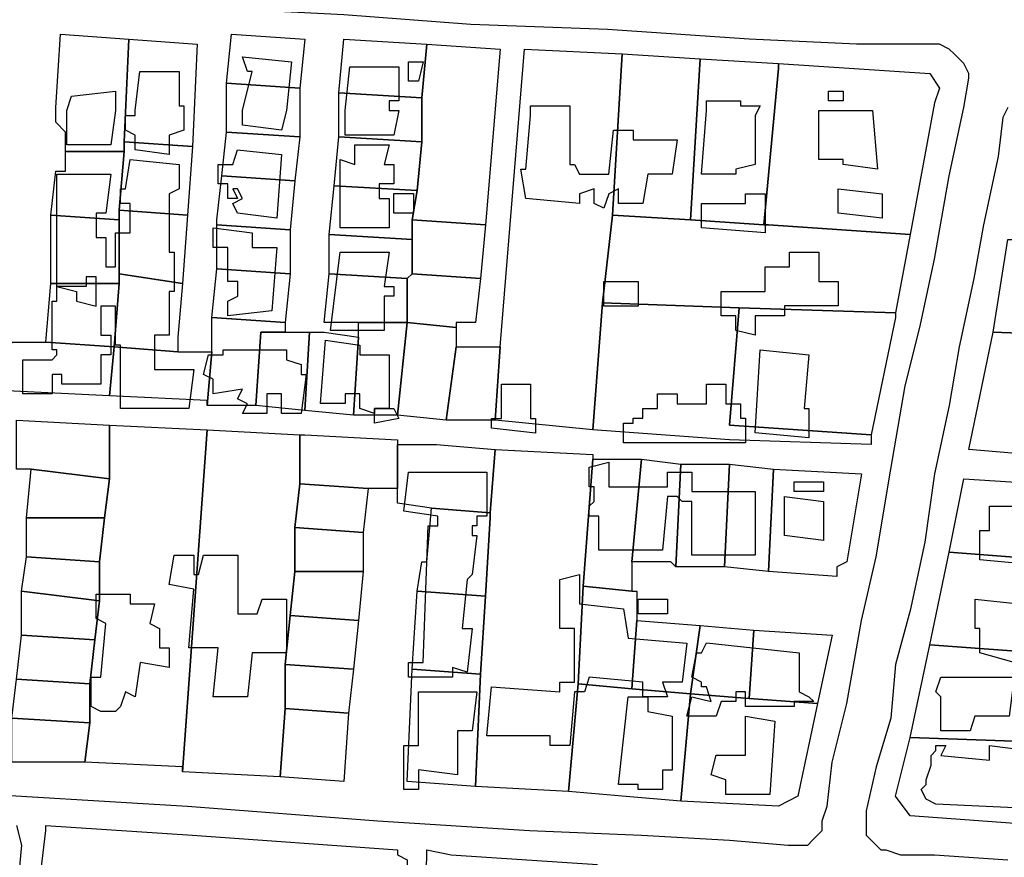
# Model space of a CAD drawing. Units: millimetres. Extents: x 12030 to 20115, y -244 to 5247.
# Drawn here: x 14010 to 14212, y 2518 to 2690 of the extents above; entities that cross this region are included whole.
import ezdxf

# ---------------------------------------------------------------- set-up
doc = ezdxf.new("R2010")
doc.units = ezdxf.units.MM
for name, color, linetype, lineweight in [('edificacion', 7, 'Continuous', 30), ('predios', 8, 'Continuous', 30), ('soleras', 251, 'Continuous', 30)]:
    doc.layers.add(name, color=color, linetype=linetype, lineweight=lineweight)

# ---------------------------------------------------------------- blocks, each defined once
blk = doc.blocks.new('BLK003459', base_point=(354772, 6299000))
at = {"layer": 'edificacion'}
blk.add_lwpolyline([(354772, 6299000), (354771, 6298996), (354763, 6298997), (354763, 6299000), (354765, 6299008), (354764, 6299008), (354763, 6299011), (354773, 6299010), (354772, 6299000)], close=True, dxfattribs=at)
blk = doc.blocks.new('BLK003461', base_point=(354797, 6299010))
at = {"layer": 'edificacion'}
blk.add_lwpolyline([(354797, 6299010), (354800, 6299010), (354799, 6299006), (354797, 6299006), (354797, 6299010)], close=True, dxfattribs=at)
blk = doc.blocks.new('BLK003466', base_point=(354784, 6299000))
at = {"layer": 'edificacion'}
blk.add_lwpolyline([(354784, 6299000), (354784, 6299000), (354785, 6299009), (354795, 6299009), (354795, 6299002), (354793, 6299002), (354793, 6299000), (354795, 6299000), (354794, 6298995), (354784, 6298995), (354784, 6299000)], close=True, dxfattribs=at)
blk = doc.blocks.new('BLK003474', base_point=(354751, 6299000))
at = {"layer": 'edificacion'}
blk.add_lwpolyline([(354751, 6299000), (354751, 6298996), (354748, 6298995), (354748, 6298991), (354741, 6298992), (354741, 6298995), (354739, 6298996), (354739, 6298999), (354741, 6298999), (354741, 6299000), (354742, 6299008), (354750, 6299008), (354750, 6299001), (354751, 6299001), (354751, 6299000)], close=True, dxfattribs=at)
blk = doc.blocks.new('BLK003488', base_point=(354883, 6299004))
at = {"layer": 'edificacion'}
blk.add_lwpolyline([(354883, 6299004), (354886, 6299004), (354886, 6299002), (354883, 6299002), (354883, 6299004)], close=True, dxfattribs=at)
blk = doc.blocks.new('BLK003490', base_point=(354737, 6299000))
at = {"layer": 'edificacion'}
blk.add_lwpolyline([(354737, 6299000), (354736, 6298993), (354727, 6298993), (354727, 6299000), (354728, 6299003), (354737, 6299004), (354737, 6299000)], close=True, dxfattribs=at)
blk = doc.blocks.new('BLK003495', base_point=(354858, 6299000))
at = {"layer": 'edificacion'}
blk.add_lwpolyline([(354858, 6299000), (354858, 6299002), (354865, 6299002), (354865, 6299001), (354869, 6299001), (354868, 6298999), (354868, 6298989), (354864, 6298988), (354864, 6298987), (354857, 6298987), (354858, 6299000)], close=True, dxfattribs=at)
blk = doc.blocks.new('BLK003499', base_point=(354839, 6298996))
at = {"layer": 'edificacion'}
blk.add_lwpolyline([(354839, 6298996), (354843, 6298996), (354843, 6298994), (354852, 6298994), (354851, 6298987), (354846, 6298987), (354845, 6298981), (354840, 6298981), (354840, 6298984), (354838, 6298983), (354837, 6298980), (354835, 6298981), (354835, 6298984), (354832, 6298983), (354832, 6298981), (354821, 6298982), (354820, 6298988), (354821, 6298988), (354822, 6298999), (354822, 6299001), (354830, 6299001), (354830, 6298999), (354830, 6298989), (354831, 6298989), (354832, 6298987), (354838, 6298987), (354839, 6298996), (354839, 6298996)], close=True, dxfattribs=at)
blk = doc.blocks.new('BLK003501', base_point=(354881, 6299000))
at = {"layer": 'edificacion'}
blk.add_lwpolyline([(354881, 6299000), (354892, 6299000), (354893, 6298988), (354886, 6298989), (354886, 6298990), (354881, 6298990), (354881, 6299000)], close=True, dxfattribs=at)
blk = doc.blocks.new('BLK003534', base_point=(354786, 6298993))
at = {"layer": 'edificacion'}
blk.add_lwpolyline([(354786, 6298993), (354793, 6298993), (354792, 6298989), (354794, 6298989), (354794, 6298985), (354791, 6298985), (354791, 6298982), (354793, 6298982), (354793, 6298976), (354783, 6298976), (354783, 6298990), (354786, 6298989), (354786, 6298993), (354786, 6298993)], close=True, dxfattribs=at)
blk = doc.blocks.new('BLK003540', base_point=(354762, 6298992))
at = {"layer": 'edificacion'}
blk.add_lwpolyline([(354762, 6298992), (354771, 6298991), (354770, 6298978), (354762, 6298979), (354761, 6298981), (354763, 6298982), (354762, 6298984), (354761, 6298984), (354762, 6298982), (354760, 6298982), (354760, 6298985), (354758, 6298985), (354758, 6298989), (354761, 6298989), (354762, 6298992)], close=True, dxfattribs=at)
blk = doc.blocks.new('BLK003557', base_point=(354737, 6298968))
at = {"layer": 'edificacion'}
blk.add_lwpolyline([(354737, 6298968), (354737, 6298975), (354740, 6298975), (354740, 6298981), (354738, 6298981), (354738, 6298984), (354739, 6298984), (354740, 6298990), (354750, 6298989), (354750, 6298984), (354748, 6298983), (354748, 6298971), (354749, 6298971), (354749, 6298963), (354748, 6298963), (354748, 6298961), (354748, 6298954), (354745, 6298954), (354745, 6298947), (354753, 6298947), (354752, 6298939), (354738, 6298939), (354738, 6298952), (354737, 6298952), (354737, 6298960), (354734, 6298960), (354734, 6298954), (354736, 6298954), (354736, 6298950), (354734, 6298950), (354734, 6298944), (354726, 6298944), (354726, 6298946), (354724, 6298946), (354724, 6298942), (354718, 6298942), (354718, 6298949), (354724, 6298949), (354724, 6298949), (354725, 6298950), (354725, 6298951), (354724, 6298951), (354724, 6298961), (354725, 6298961), (354725, 6298964), (354729, 6298963), (354729, 6298961), (354733, 6298960), (354733, 6298966), (354731, 6298966), (354731, 6298964), (354725, 6298964), (354725, 6298987), (354726, 6298987), (354736, 6298987), (354735, 6298979), (354733, 6298979), (354733, 6298974), (354735, 6298974), (354735, 6298968), (354737, 6298968)], close=True, dxfattribs=at)
blk = doc.blocks.new('BLK003598', base_point=(354885, 6298984))
at = {"layer": 'edificacion'}
blk.add_lwpolyline([(354885, 6298984), (354894, 6298983), (354894, 6298978), (354885, 6298979), (354885, 6298984)], close=True, dxfattribs=at)
blk = doc.blocks.new('BLK003600', base_point=(354866, 6298983))
at = {"layer": 'edificacion'}
blk.add_lwpolyline([(354866, 6298983), (354870, 6298983), (354870, 6298975), (354857, 6298976), (354857, 6298981), (354866, 6298981), (354866, 6298983)], close=True, dxfattribs=at)
blk = doc.blocks.new('BLK003604', base_point=(354798, 6298979))
at = {"layer": 'edificacion'}
blk.add_lwpolyline([(354798, 6298979), (354794, 6298979), (354794, 6298983), (354798, 6298983), (354798, 6298979)], close=True, dxfattribs=at)
blk = doc.blocks.new('BLK003638', base_point=(354757, 6298976))
at = {"layer": 'edificacion'}
blk.add_lwpolyline([(354757, 6298976), (354765, 6298975), (354765, 6298972), (354770, 6298972), (354769, 6298959), (354760, 6298958), (354760, 6298961), (354762, 6298962), (354762, 6298965), (354760, 6298965), (354760, 6298972), (354757, 6298972), (354757, 6298976)], close=True, dxfattribs=at)
blk = doc.blocks.new('BLK003667', base_point=(354793, 6298971))
at = {"layer": 'edificacion'}
blk.add_lwpolyline([(354793, 6298971), (354792, 6298964), (354794, 6298964), (354794, 6298962), (354792, 6298962), (354792, 6298955), (354781, 6298955), (354783, 6298971), (354793, 6298971)], close=True, dxfattribs=at)
blk = doc.blocks.new('BLK003668', base_point=(354875, 6298971))
at = {"layer": 'edificacion'}
blk.add_lwpolyline([(354875, 6298971), (354881, 6298971), (354881, 6298965), (354885, 6298965), (354885, 6298960), (354874, 6298960), (354874, 6298958), (354868, 6298958), (354868, 6298954), (354864, 6298955), (354864, 6298958), (354861, 6298958), (354861, 6298963), (354870, 6298963), (354870, 6298968), (354875, 6298968), (354875, 6298971)], close=True, dxfattribs=at)
blk = doc.blocks.new('BLK003703', base_point=(354837, 6298965))
at = {"layer": 'edificacion'}
blk.add_lwpolyline([(354837, 6298965), (354844, 6298965), (354844, 6298960), (354837, 6298960), (354837, 6298965)], close=True, dxfattribs=at)
blk = doc.blocks.new('BLK003751', base_point=(354780, 6298953))
at = {"layer": 'edificacion'}
blk.add_lwpolyline([(354780, 6298953), (354787, 6298952), (354787, 6298950), (354793, 6298950), (354793, 6298939), (354790, 6298939), (354790, 6298938), (354787, 6298939), (354787, 6298942), (354784, 6298942), (354784, 6298940), (354779, 6298940), (354780, 6298953)], close=True, dxfattribs=at)
blk = doc.blocks.new('BLK003758', base_point=(354766, 6298951))
at = {"layer": 'edificacion'}
blk.add_lwpolyline([(354766, 6298951), (354772, 6298951), (354772, 6298949), (354775, 6298948), (354775, 6298946), (354776, 6298946), (354775, 6298938), (354771, 6298938), (354771, 6298942), (354768, 6298942), (354768, 6298938), (354763, 6298938), (354764, 6298940), (354762, 6298941), (354763, 6298943), (354757, 6298942), (354757, 6298945), (354755, 6298946), (354756, 6298950), (354759, 6298950), (354759, 6298951), (354760, 6298951), (354766, 6298951)], close=True, dxfattribs=at)
blk = doc.blocks.new('BLK003761', base_point=(354868, 6298934))
at = {"layer": 'edificacion'}
blk.add_lwpolyline([(354868, 6298934), (354869, 6298951), (354879, 6298950), (354878, 6298939), (354879, 6298939), (354879, 6298933), (354868, 6298934)], close=True, dxfattribs=at)
blk = doc.blocks.new('BLK003791', base_point=(354814, 6298935))
at = {"layer": 'edificacion'}
blk.add_lwpolyline([(354814, 6298935), (354814, 6298937), (354816, 6298937), (354816, 6298944), (354822, 6298944), (354822, 6298937), (354823, 6298937), (354823, 6298934), (354814, 6298935)], close=True, dxfattribs=at)
blk = doc.blocks.new('BLK003792', base_point=(354841, 6298932))
at = {"layer": 'edificacion'}
blk.add_lwpolyline([(354841, 6298932), (354841, 6298936), (354843, 6298936), (354843, 6298937), (354845, 6298937), (354845, 6298939), (354848, 6298939), (354848, 6298942), (354852, 6298942), (354852, 6298940), (354858, 6298940), (354858, 6298944), (354862, 6298944), (354862, 6298940), (354865, 6298940), (354865, 6298937), (354866, 6298937), (354866, 6298932), (354841, 6298932)], close=True, dxfattribs=at)
blk = doc.blocks.new('BLK003819', base_point=(354790, 6298936))
at = {"layer": 'edificacion'}
blk.add_lwpolyline([(354790, 6298936), (354790, 6298939), (354794, 6298939), (354795, 6298937), (354790, 6298936)], close=True, dxfattribs=at)
blk = doc.blocks.new('BLK003877', base_point=(354850, 6298923))
at = {"layer": 'edificacion'}
blk.add_lwpolyline([(354850, 6298923), (354850, 6298926), (354855, 6298926), (354855, 6298922), (354868, 6298922), (354868, 6298909), (354855, 6298909), (354855, 6298920), (354853, 6298920), (354852, 6298921), (354850, 6298921), (354849, 6298910), (354836, 6298910), (354836, 6298917), (354834, 6298917), (354834, 6298919), (354835, 6298920), (354835, 6298923), (354834, 6298923), (354834, 6298927), (354838, 6298928), (354838, 6298923), (354850, 6298923)], close=True, dxfattribs=at)
blk = doc.blocks.new('BLK003889', base_point=(354797, 6298926))
at = {"layer": 'edificacion'}
blk.add_lwpolyline([(354797, 6298926), (354813, 6298926), (354813, 6298917), (354811, 6298917), (354811, 6298915), (354810, 6298915), (354810, 6298913), (354811, 6298913), (354810, 6298905), (354809, 6298904), (354808, 6298894), (354810, 6298894), (354809, 6298885), (354806, 6298886), (354806, 6298884), (354797, 6298884), (354797, 6298887), (354800, 6298887), (354801, 6298915), (354803, 6298915), (354803, 6298917), (354796, 6298918), (354797, 6298926)], close=True, dxfattribs=at)
blk = doc.blocks.new('BLK003901', base_point=(354876, 6298924))
at = {"layer": 'edificacion'}
blk.add_lwpolyline([(354876, 6298924), (354882, 6298924), (354882, 6298922), (354876, 6298922), (354876, 6298924)], close=True, dxfattribs=at)
blk = doc.blocks.new('BLK003910', base_point=(354927, 6298922))
at = {"layer": 'edificacion'}
blk.add_lwpolyline([(354927, 6298922), (354940, 6298921), (354940, 6298917), (354930, 6298918), (354930, 6298915), (354928, 6298915), (354928, 6298912), (354925, 6298912), (354925, 6298907), (354914, 6298908), (354914, 6298914), (354916, 6298914), (354916, 6298919), (354926, 6298919), (354927, 6298922)], close=True, dxfattribs=at)
blk = doc.blocks.new('BLK003913', base_point=(354874, 6298921))
at = {"layer": 'edificacion'}
blk.add_lwpolyline([(354874, 6298921), (354882, 6298920), (354882, 6298912), (354874, 6298913), (354874, 6298921)], close=True, dxfattribs=at)
blk = doc.blocks.new('BLK003971', base_point=(354749, 6298909))
at = {"layer": 'edificacion'}
blk.add_lwpolyline([(354749, 6298909), (354753, 6298909), (354753, 6298905), (354754, 6298905), (354755, 6298909), (354762, 6298909), (354762, 6298902), (354762, 6298899), (354762, 6298897), (354766, 6298897), (354767, 6298900), (354772, 6298900), (354772, 6298889), (354765, 6298889), (354764, 6298880), (354757, 6298880), (354758, 6298890), (354752, 6298890), (354753, 6298902), (354748, 6298903), (354749, 6298909)], close=True, dxfattribs=at)
blk = doc.blocks.new('BLK003992', base_point=(354921, 6298887))
at = {"layer": 'edificacion'}
blk.add_lwpolyline([(354921, 6298887), (354914, 6298889), (354914, 6298894), (354913, 6298894), (354913, 6298900), (354922, 6298899), (354923, 6298905), (354933, 6298905), (354933, 6298904), (354936, 6298904), (354936, 6298899), (354933, 6298899), (354933, 6298891), (354922, 6298892), (354921, 6298887)], close=True, dxfattribs=at)
blk = doc.blocks.new('BLK003995', base_point=(354846, 6298880))
at = {"layer": 'edificacion'}
blk.add_lwpolyline([(354846, 6298880), (354845, 6298880), (354845, 6298883), (354834, 6298884), (354833, 6298881), (354831, 6298881), (354830, 6298870), (354826, 6298870), (354826, 6298872), (354813, 6298872), (354814, 6298882), (354828, 6298881), (354828, 6298883), (354831, 6298883), (354831, 6298891), (354831, 6298894), (354828, 6298894), (354828, 6298904), (354832, 6298905), (354832, 6298899), (354841, 6298898), (354842, 6298892), (354854, 6298891), (354853, 6298883), (354849, 6298883), (354850, 6298880), (354846, 6298880)], close=True, dxfattribs=at)
blk = doc.blocks.new('BLK004011', base_point=(354733, 6298901))
at = {"layer": 'edificacion'}
blk.add_lwpolyline([(354733, 6298901), (354740, 6298901), (354740, 6298899), (354745, 6298899), (354744, 6298895), (354746, 6298894), (354746, 6298890), (354748, 6298890), (354748, 6298886), (354742, 6298887), (354741, 6298880), (354739, 6298881), (354738, 6298878), (354737, 6298877), (354734, 6298877), (354732, 6298878), (354732, 6298879), (354732, 6298884), (354734, 6298884), (354735, 6298895), (354733, 6298896), (354733, 6298901)], close=True, dxfattribs=at)
blk = doc.blocks.new('BLK004016', base_point=(354844, 6298900))
at = {"layer": 'edificacion'}
blk.add_lwpolyline([(354844, 6298900), (354850, 6298900), (354850, 6298897), (354844, 6298897), (354844, 6298900)], close=True, dxfattribs=at)
blk = doc.blocks.new('BLK004051', base_point=(354858, 6298891))
at = {"layer": 'edificacion'}
blk.add_lwpolyline([(354858, 6298891), (354877, 6298889), (354877, 6298881), (354879, 6298880), (354880, 6298879), (354876, 6298879), (354876, 6298878), (354866, 6298878), (354866, 6298881), (354864, 6298881), (354864, 6298879), (354861, 6298879), (354860, 6298876), (354854, 6298876), (354855, 6298880), (354859, 6298879), (354858, 6298882), (354857, 6298882), (354857, 6298883), (354855, 6298884), (354856, 6298889), (354857, 6298889), (354858, 6298891)], close=True, dxfattribs=at)
blk = doc.blocks.new('BLK004080', base_point=(354906, 6298884))
at = {"layer": 'edificacion'}
blk.add_lwpolyline([(354906, 6298884), (354921, 6298884), (354920, 6298876), (354913, 6298876), (354912, 6298873), (354906, 6298873), (354906, 6298880), (354905, 6298881), (354906, 6298884)], close=True, dxfattribs=at)
blk = doc.blocks.new('BLK004094', base_point=(354799, 6298881))
at = {"layer": 'edificacion'}
blk.add_lwpolyline([(354799, 6298881), (354811, 6298881), (354810, 6298873), (354807, 6298873), (354807, 6298864), (354799, 6298865), (354799, 6298861), (354796, 6298861), (354796, 6298870), (354799, 6298870), (354799, 6298881)], close=True, dxfattribs=at)
blk = doc.blocks.new('BLK004097', base_point=(354846, 6298880))
at = {"layer": 'edificacion'}
blk.add_lwpolyline([(354846, 6298880), (354846, 6298877), (354851, 6298876), (354851, 6298865), (354849, 6298865), (354849, 6298861), (354844, 6298861), (354844, 6298862), (354840, 6298862), (354842, 6298880), (354845, 6298880), (354846, 6298880)], close=True, dxfattribs=at)
blk = doc.blocks.new('BLK004106', base_point=(354866, 6298876))
at = {"layer": 'edificacion'}
blk.add_lwpolyline([(354866, 6298876), (354872, 6298875), (354871, 6298860), (354862, 6298860), (354862, 6298863), (354859, 6298864), (354860, 6298868), (354866, 6298868), (354866, 6298876)], close=True, dxfattribs=at)
blk = doc.blocks.new('BLK004136', base_point=(354924, 6298869))
at = {"layer": 'edificacion'}
blk.add_lwpolyline([(354924, 6298869), (354924, 6298859), (354926, 6298858), (354927, 6298857), (354905, 6298858), (354903, 6298859), (354902, 6298861), (354903, 6298862), (354903, 6298863), (354904, 6298866), (354904, 6298868), (354905, 6298869), (354905, 6298870), (354907, 6298870), (354906, 6298868), (354916, 6298867), (354916, 6298870), (354924, 6298869)], close=True, dxfattribs=at)

msp = doc.modelspace()

# ---------------------------------------------------------------- linework, layer by layer
at = {"layer": 'predios'}
for points in [[(14031.8, 2664.7), (14031.8, 2662.7), (14019.79, 2662.7), (14019.79, 2666.7), (14017.79, 2668.7), (14017.79, 2671.71), (14018.79, 2686.73), (14032.8, 2685.72), (14031.8, 2664.7)], [(14031.8, 2664.7), (14032.8, 2685.72), (14046.82, 2684.72), (14045.82, 2663.7), (14031.8, 2664.7)], [(14067.85, 2675.71), (14052.83, 2676.71), (14053.83, 2686.73), (14068.85, 2685.72), (14067.85, 2675.71)], [(14093.88, 2684.72), (14092.88, 2673.71), (14075.86, 2674.71), (14076.86, 2685.72), (14093.88, 2684.72)], [(14093.88, 2684.72), (14108.9, 2683.72), (14105.9, 2647.68), (14090.88, 2648.68), (14091.88, 2654.69), (14092.88, 2664.7), (14092.88, 2673.71), (14093.88, 2684.72)], [(14133.93, 2682.72), (14131.93, 2649.68), (14129.93, 2631.66), (14127.92, 2605.62), (14107.9, 2607.63), (14108.9, 2622.65), (14113.91, 2683.72), (14133.93, 2682.72)], [(14133.93, 2682.72), (14149.95, 2681.72), (14147.95, 2648.68), (14131.93, 2649.68), (14133.93, 2682.72)], [(14147.95, 2648.68), (14149.95, 2681.72), (14165.97, 2680.72), (14165.97, 2679.72), (14162.97, 2647.68), (14147.95, 2648.68), (14147.95, 2648.68)], [(14162.97, 2647.68), (14165.97, 2679.72), (14165.97, 2680.72), (14197.01, 2678.72), (14199.01, 2675.71), (14198.01, 2672.71), (14193, 2645.67), (14163.97, 2647.68), (14162.97, 2647.68)], [(14067.85, 2675.71), (14067.85, 2665.7), (14052.83, 2666.7), (14052.83, 2671.71), (14052.83, 2676.71), (14067.85, 2675.71)], [(14075.86, 2674.71), (14092.88, 2673.71), (14092.88, 2664.7), (14075.86, 2665.7), (14075.86, 2674.71)], [(14067.85, 2665.7), (14066.85, 2656.69), (14051.83, 2657.69), (14052.83, 2666.7), (14052.83, 2666.7), (14067.85, 2665.7)], [(14092.88, 2664.7), (14091.88, 2654.69), (14074.86, 2655.69), (14075.86, 2665.7), (14092.88, 2664.7)], [(14045.82, 2663.7), (14044.82, 2649.68), (14030.8, 2650.68), (14031.8, 2662.7), (14031.8, 2664.7), (14045.82, 2663.7)], [(14031.8, 2662.7), (14030.8, 2650.68), (14030.8, 2648.68), (14016.78, 2649.68), (14017.79, 2658.69), (14017.79, 2658.69), (14019.79, 2658.69), (14019.79, 2662.7), (14031.8, 2662.7)], [(14066.85, 2656.69), (14065.85, 2646.68), (14050.83, 2647.68), (14050.83, 2648.68), (14051.83, 2657.69), (14066.85, 2656.69)], [(14091.88, 2654.69), (14090.88, 2648.68), (14090.88, 2644.67), (14073.86, 2645.67), (14074.86, 2655.69), (14091.88, 2654.69)], [(14030.8, 2648.68), (14030.8, 2637.66), (14030.8, 2635.66), (14016.78, 2635.66), (14016.78, 2649.68), (14030.8, 2648.68)], [(14044.82, 2649.68), (14043.82, 2635.66), (14030.8, 2637.66), (14030.8, 2648.68), (14030.8, 2650.68), (14044.82, 2649.68)], [(14147.95, 2648.68), (14147.95, 2648.68), (14162.97, 2647.68), (14163.97, 2647.68), (14193, 2645.67), (14193, 2645.67), (14190, 2629.65), (14157.96, 2630.66), (14129.93, 2631.66), (14131.93, 2649.68), (14147.95, 2648.68)], [(14065.85, 2646.68), (14065.85, 2637.66), (14050.83, 2638.67), (14050.83, 2647.68), (14065.85, 2646.68)], [(14105.9, 2647.68), (14105.9, 2647.68), (14104.89, 2636.66), (14090.88, 2637.66), (14090.88, 2644.67), (14090.88, 2648.68), (14105.9, 2647.68)], [(14090.88, 2644.67), (14090.88, 2637.66), (14089.88, 2636.66), (14073.86, 2637.66), (14073.86, 2645.67), (14090.88, 2644.67)], [(14237.06, 2624.65), (14210.03, 2625.65), (14213.03, 2644.67), (14238.06, 2644.67), (14237.06, 2624.65)], [(14065.85, 2637.66), (14064.84, 2627.65), (14049.83, 2628.65), (14049.83, 2628.65), (14050.83, 2638.67), (14065.85, 2637.66)], [(14030.8, 2637.66), (14043.82, 2635.66), (14042.82, 2624.65), (14042.82, 2621.64), (14029.8, 2622.65), (14029.8, 2622.65), (14030.8, 2635.66), (14030.8, 2637.66)], [(14089.88, 2636.66), (14089.88, 2627.65), (14079.86, 2627.65), (14072.85, 2627.65), (14073.86, 2637.66), (14089.88, 2636.66)], [(14104.89, 2636.66), (14104.89, 2636.66), (14103.89, 2627.65), (14099.89, 2627.65), (14099.89, 2626.65), (14089.88, 2627.65), (14089.88, 2636.66), (14090.88, 2637.66), (14104.89, 2636.66)], [(14030.8, 2635.66), (14029.8, 2622.65), (14029.8, 2622.65), (14015.78, 2623.65), (14016.78, 2635.66), (14030.8, 2635.66)], [(14129.93, 2631.66), (14157.96, 2630.66), (14155.96, 2606.63), (14184.99, 2604.62), (14184.99, 2602.62), (14155.96, 2603.62), (14127.92, 2605.62), (14127.92, 2605.62), (14129.93, 2631.66)], [(14157.96, 2630.66), (14190, 2629.65), (14190, 2628.65), (14184.99, 2604.62), (14155.96, 2606.63), (14157.96, 2630.66)], [(14064.84, 2627.65), (14064.84, 2625.65), (14059.84, 2625.65), (14058.84, 2610.63), (14048.82, 2610.63), (14049.83, 2621.64), (14049.83, 2628.65), (14064.84, 2627.65)], [(14089.88, 2627.65), (14087.87, 2608.63), (14078.86, 2608.63), (14078.86, 2608.63), (14079.86, 2624.65), (14079.86, 2627.65), (14089.88, 2627.65)], [(14099.89, 2626.65), (14099.89, 2622.65), (14097.89, 2607.63), (14087.87, 2608.63), (14089.88, 2627.65), (14099.89, 2626.65)], [(14059.84, 2625.65), (14064.84, 2625.65), (14069.85, 2625.65), (14068.85, 2609.63), (14058.84, 2610.63), (14059.84, 2625.65)], [(14069.85, 2625.65), (14072.85, 2625.65), (14072.85, 2625.65), (14079.86, 2624.65), (14078.86, 2608.63), (14068.85, 2609.63), (14069.85, 2625.65)], [(14210.03, 2625.65), (14237.06, 2624.65), (14256.08, 2623.65), (14256.08, 2615.64), (14256.08, 2615.64), (14255.08, 2597.61), (14217.03, 2600.62), (14205.02, 2601.62), (14210.03, 2625.65)], [(14029.8, 2622.65), (14028.8, 2612.63), (14028.8, 2612.63), (14007.77, 2613.63), (14007.77, 2613.63), (14008.77, 2623.65), (14015.78, 2623.65), (14029.8, 2622.65)], [(14042.82, 2621.64), (14042.82, 2621.64), (14049.83, 2621.64), (14048.82, 2610.63), (14048.82, 2611.63), (14028.8, 2612.63), (14029.8, 2622.65), (14042.82, 2621.64)], [(14097.89, 2607.63), (14099.89, 2622.65), (14099.89, 2622.65), (14108.9, 2622.65), (14107.9, 2607.63), (14097.89, 2607.63)], [(14009.78, 2597.61), (14009.78, 2607.63), (14028.8, 2606.63), (14028.8, 2595.61), (14012.78, 2597.61), (14012.78, 2597.61), (14009.78, 2597.61)], [(14028.8, 2606.63), (14048.82, 2605.62), (14043.82, 2535.54), (14043.82, 2536.54), (14023.79, 2537.54), (14024.79, 2545.55), (14024.79, 2553.56), (14025.8, 2562.57), (14026.8, 2570.58), (14026.8, 2578.59), (14027.8, 2587.6), (14028.8, 2595.61), (14028.8, 2606.63)], [(14067.85, 2594.61), (14066.85, 2585.6), (14066.85, 2576.59), (14065.85, 2567.58), (14064.84, 2557.56), (14064.84, 2548.55), (14063.84, 2534.54), (14043.82, 2535.54), (14048.82, 2605.62), (14067.85, 2604.62), (14067.85, 2594.61)], [(14067.85, 2594.61), (14067.85, 2604.62), (14068.85, 2604.62), (14087.87, 2603.62), (14087.87, 2602.62), (14087.87, 2593.61), (14081.87, 2593.61), (14067.85, 2594.61)], [(14087.87, 2602.62), (14095.88, 2602.62), (14107.9, 2601.62), (14106.9, 2588.6), (14094.88, 2589.6), (14087.87, 2590.61), (14087.87, 2593.61), (14087.87, 2602.62)], [(14106.9, 2588.6), (14107.9, 2601.62), (14127.92, 2600.62), (14127.92, 2599.62), (14125.92, 2573.58), (14125.92, 2573.58), (14124.92, 2553.56), (14122.92, 2531.53), (14103.89, 2532.53), (14104.89, 2555.56), (14104.89, 2555.56), (14105.9, 2571.58), (14106.9, 2587.6), (14106.9, 2588.6)], [(14135.93, 2578.59), (14135.93, 2578.59), (14135.93, 2572.58), (14125.92, 2573.58), (14127.92, 2599.62), (14137.94, 2599.62), (14135.93, 2578.59)], [(14135.93, 2578.59), (14137.94, 2599.62), (14145.95, 2598.62), (14144.94, 2577.59), (14143.94, 2578.59), (14135.93, 2578.59), (14135.93, 2578.59)], [(14144.94, 2577.59), (14145.95, 2598.62), (14155.96, 2598.62), (14154.96, 2577.59), (14145.95, 2577.59), (14144.94, 2577.59)], [(14154.96, 2577.59), (14155.96, 2598.62), (14164.97, 2597.61), (14163.97, 2576.59), (14154.96, 2577.59)], [(14028.8, 2595.61), (14027.8, 2587.6), (14011.78, 2587.6), (14012.78, 2597.61), (14028.8, 2595.61)], [(14164.97, 2597.61), (14164.97, 2597.61), (14182.99, 2596.61), (14179.99, 2578.59), (14177.99, 2577.59), (14177.99, 2575.59), (14163.97, 2576.59), (14164.97, 2597.61)], [(14081.87, 2593.61), (14080.86, 2584.6), (14066.85, 2585.6), (14067.85, 2594.61), (14081.87, 2593.61)], [(14240.06, 2577.59), (14201.01, 2580.59), (14204.02, 2595.61), (14220.04, 2594.61), (14234.06, 2593.61), (14254.08, 2591.61), (14254.08, 2591.61), (14253.08, 2576.59), (14240.06, 2577.59)], [(14094.88, 2589.6), (14106.9, 2588.6), (14106.9, 2587.6), (14105.9, 2571.58), (14091.88, 2572.58), (14092.88, 2578.59), (14093.88, 2578.59), (14094.88, 2589.6)], [(14027.8, 2587.6), (14026.8, 2578.59), (14011.78, 2579.59), (14011.78, 2587.6), (14027.8, 2587.6)], [(14080.86, 2584.6), (14080.86, 2576.59), (14066.85, 2576.59), (14066.85, 2585.6), (14080.86, 2584.6)], [(14240.06, 2577.59), (14253.08, 2576.59), (14253.08, 2574.59), (14253.08, 2566.58), (14252.08, 2557.56), (14252.08, 2557.56), (14239.06, 2558.57), (14229.05, 2559.57), (14224.04, 2559.57), (14197.01, 2561.57), (14201.01, 2580.59), (14240.06, 2577.59)], [(14026.8, 2578.59), (14026.8, 2570.58), (14010.78, 2572.58), (14011.78, 2579.59), (14026.8, 2578.59)], [(14080.86, 2576.59), (14079.86, 2566.58), (14065.85, 2567.58), (14066.85, 2576.59), (14080.86, 2576.59)], [(14026.8, 2570.58), (14025.8, 2562.57), (14010.78, 2563.57), (14010.78, 2572.58), (14026.8, 2570.58)], [(14091.88, 2572.58), (14105.9, 2571.58), (14104.89, 2555.56), (14104.89, 2555.56), (14090.88, 2556.56), (14091.88, 2572.58)], [(14135.93, 2572.58), (14136.93, 2572.58), (14136.93, 2566.58), (14135.93, 2552.56), (14124.92, 2553.56), (14125.92, 2573.58), (14125.92, 2573.58), (14135.93, 2572.58)], [(14079.86, 2566.58), (14078.86, 2556.56), (14064.84, 2557.56), (14065.85, 2567.58), (14079.86, 2566.58)], [(14135.93, 2552.56), (14136.93, 2566.58), (14149.95, 2565.57), (14147.95, 2551.56), (14147.95, 2551.56), (14135.93, 2552.56), (14135.93, 2552.56)], [(14149.95, 2565.57), (14160.96, 2564.57), (14159.96, 2550.56), (14147.95, 2551.56), (14149.95, 2565.57)], [(14159.96, 2550.56), (14160.96, 2564.57), (14176.98, 2563.57), (14176.98, 2563.57), (14173.98, 2549.55), (14159.96, 2550.56)], [(14025.8, 2562.57), (14024.79, 2553.56), (14009.78, 2554.56), (14010.78, 2563.57), (14025.8, 2562.57)], [(14224.04, 2559.57), (14222.04, 2541.54), (14193, 2542.55), (14197.01, 2561.57), (14224.04, 2559.57)], [(14078.86, 2556.56), (14077.86, 2547.55), (14064.84, 2548.55), (14064.84, 2557.56), (14078.86, 2556.56)], [(14104.89, 2555.56), (14103.89, 2532.53), (14089.88, 2533.53), (14090.88, 2556.56), (14104.89, 2555.56)], [(14024.79, 2553.56), (14024.79, 2545.55), (14008.77, 2546.55), (14009.78, 2554.56), (14024.79, 2553.56)], [(14124.92, 2553.56), (14135.93, 2552.56), (14135.93, 2552.56), (14147.95, 2551.56), (14145.95, 2529.53), (14133.93, 2530.53), (14122.92, 2531.53), (14122.92, 2531.53), (14124.92, 2553.56)], [(14147.95, 2551.56), (14147.95, 2551.56), (14159.96, 2550.56), (14173.98, 2549.55), (14173.98, 2549.55), (14169.98, 2530.53), (14165.97, 2528.53), (14145.95, 2529.53), (14147.95, 2551.56)], [(14077.86, 2547.55), (14076.86, 2533.53), (14063.84, 2534.54), (14064.84, 2548.55), (14077.86, 2547.55)], [(14024.79, 2545.55), (14023.79, 2537.54), (14008.77, 2537.54), (14008.77, 2546.55), (14024.79, 2545.55)], [(14222.04, 2541.54), (14221.04, 2533.53), (14220.04, 2524.52), (14193, 2526.53), (14190, 2530.53), (14193, 2542.55), (14222.04, 2541.54)]]:
    msp.add_lwpolyline(points, close=True, dxfattribs=at)
at = {"layer": 'soleras'}
for points in [[(14203.02, 2681.72), (14202.02, 2682.72), (14201.01, 2683.72), (14199.01, 2684.72), (14181.99, 2684.72), (14159.96, 2685.72), (14130.93, 2687.73), (14102.89, 2688.73), (14076.86, 2690.73), (14037.81, 2692.73), (14019.79, 2693.73), (14000.76, 2694.74)], [(13994.76, 2531.53), (14044.82, 2528.53), (14083.87, 2525.52), (14114.91, 2523.52), (14137.94, 2522.52), (14155.96, 2521.52), (14167.97, 2520.52), (14169.98, 2520.52), (14170.98, 2520.52), (14171.98, 2520.52), (14172.98, 2521.52), (14173.98, 2522.52), (14174.98, 2523.52), (14174.98, 2525.52), (14175.98, 2528.53), (14176.98, 2537.54), (14179.99, 2549.55), (14182.99, 2566.58), (14186, 2579.59), (14189, 2597.61), (14192, 2614.64), (14195.01, 2626.65), (14198.01, 2640.67), (14201.01, 2657.69), (14204.02, 2671.71), (14205.02, 2677.71), (14205.02, 2678.72), (14204.02, 2680.72), (14203.02, 2681.72), (14203.02, 2681.72)], [(14213.03, 2671.71), (14212.03, 2669.7), (14211.03, 2661.69), (14208.02, 2647.68), (14206.02, 2636.66), (14203.02, 2622.65), (14201.01, 2610.63), (14198.01, 2596.61), (14196.01, 2582.6), (14193, 2568.58), (14190, 2557.56), (14189, 2546.55), (14186, 2536.54), (14183.99, 2527.53), (14183.99, 2524.52), (14183.99, 2523.52), (14183.99, 2522.52), (14184.99, 2521.52), (14186, 2520.52), (14187, 2519.52), (14188, 2519.52), (14191, 2518.52), (14198.01, 2518.52), (14213.03, 2517.51)], [(14009.78, 2524.52), (14010.78, 2520.52), (14009.78, 2509.5), (14004.77, 2442.42), (14008.77, 2442.42), (14012.78, 2498.49), (14015.78, 2523.52), (14015.78, 2523.52)], [(14015.78, 2523.52), (14015.78, 2524.52), (14045.82, 2522.52), (14087.87, 2519.52), (14087.87, 2518.52)], [(14087.87, 2518.52), (14089.88, 2517.51), (14089.88, 2511.51), (14086.87, 2459.44), (14083.87, 2459.44), (14081.87, 2443.42), (14087.87, 2442.42), (14092.88, 2507.5), (14093.88, 2517.51), (14093.88, 2518.52)], [(14093.88, 2518.52), (14093.88, 2519.52), (14098.89, 2518.52)], [(14098.89, 2518.52), (14128.92, 2516.51)]]:
    msp.add_lwpolyline(points, dxfattribs=at)

# ---------------------------------------------------------------- block references
at = {"layer": 'edificacion', "xscale": 1.001250000000027, "yscale": 1.001250000000027, "zscale": 1.00125}
for name, p in [('BLK003459', (14065.11, 2671.08)), ('BLK003461', (14090.15, 2681.1)), ('BLK003474', (14044.09, 2671.08)), ('BLK003466', (14077.13, 2671.08)), ('BLK003490', (14030.07, 2671.08)), ('BLK003488', (14176.25, 2675.09)), ('BLK003495', (14151.22, 2671.08)), ('BLK003499', (14132.2, 2667.08)), ('BLK003501', (14174.25, 2671.08)), ('BLK003540', (14055.1, 2663.07)), ('BLK003534', (14079.13, 2664.08)), ('BLK003557', (14030.07, 2639.04)), ('BLK003598', (14178.26, 2655.06)), ('BLK003604', (14091.15, 2650.06)), ('BLK003600', (14159.23, 2654.06)), ('BLK003638', (14050.1, 2647.05)), ('BLK003667', (14086.14, 2642.05)), ('BLK003668', (14168.24, 2642.05)), ('BLK003703', (14130.2, 2636.04)), ('BLK003751', (14073.12, 2624.03)), ('BLK003758', (14059.11, 2622.02)), ('BLK003761', (14161.23, 2605)), ('BLK003791', (14107.17, 2606)), ('BLK003792', (14134.2, 2603)), ('BLK003819', (14083.14, 2607)), ('BLK003877', (14143.21, 2593.99)), ('BLK003889', (14090.15, 2596.99)), ('BLK003901', (14169.24, 2594.99)), ('BLK003910', (14220.31, 2592.99)), ('BLK003913', (14167.24, 2591.99)), ('BLK003971', (14042.09, 2579.97)), ('BLK003995', (14139.21, 2550.93)), ('BLK003992', (14214.3, 2557.94)), ('BLK004011', (14026.07, 2571.96)), ('BLK004016', (14137.2, 2570.96)), ('BLK004051', (14151.22, 2561.95)), ('BLK004080', (14199.28, 2554.94)), ('BLK004094', (14092.15, 2551.94)), ('BLK004097', (14139.21, 2550.93)), ('BLK004106', (14159.23, 2546.93)), ('BLK004136', (14217.3, 2539.92))]:
    msp.add_blockref(name, p, dxfattribs=at)

doc.saveas('drawing.dxf')
